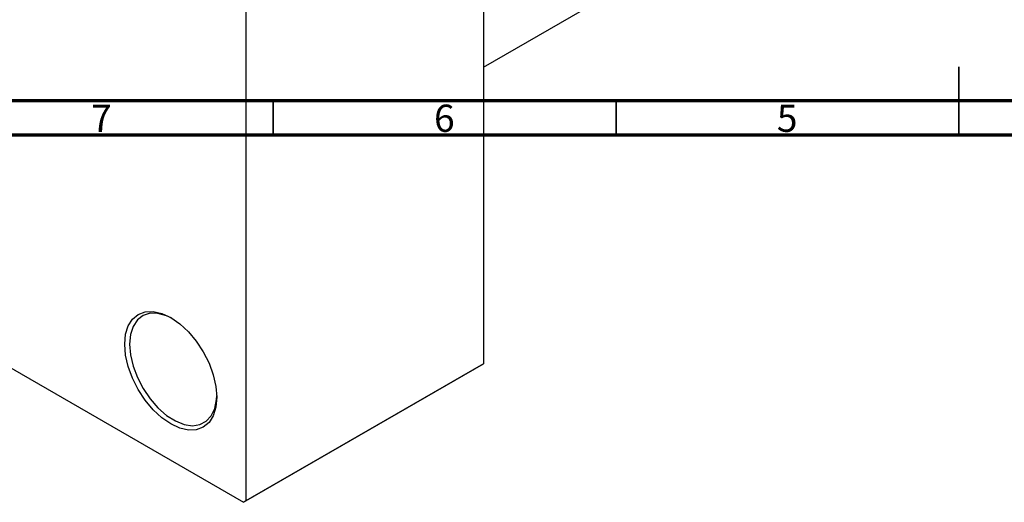
# Model space of a CAD drawing. Units: millimetres. Extents: x -26 to 465, y -49 to 295.
# Drawn here: x 78 to 222, y -49 to 22 of the extents above; entities that cross this region are included whole.
import ezdxf

# ---------------------------------------------------------------- set-up
doc = ezdxf.new("R2010")
doc.units = ezdxf.units.MM
doc.styles.add('SLDTEXTSTYLE0', font='TXT', dxfattribs={"width": 0.75})

msp = doc.modelspace()

# ---------------------------------------------------------------- linework, layer by layer
at = {"color": 7, "linetype": 'Continuous', "lineweight": 25}
for p, q in [((145.66, 64.76), (145.66, -28.33)), ((111.02, 44.77), (111.02, -48.33)), ((145.66, 14.92), (183.5, 36.75)), ((44.94, -10.6), (110.66, -48.53)), ((145.31, -28.54), (110.66, -48.53)), ((111.02, -48.33), (145.66, -28.33)), ((145.66, -28.33), (145.31, -28.54)), ((110.66, -48.53), (111.02, -48.33))]:
    msp.add_line(p, q, dxfattribs=at)
at = {"color": 7, "linetype": 'Continuous', "lineweight": 35}
for p, q in [((215, 5), (215, 15)), ((115, 10), (115, 5)), ((165, 10), (165, 5)), ((215, 10), (215, 5))]:
    msp.add_line(p, q, dxfattribs=at)
at = {"color": 7, "linetype": 'Continuous', "lineweight": 70}
for p, q in [((410, 10), (20, 10)), ((415, 5), (15, 5))]:
    msp.add_line(p, q, dxfattribs=at)
at = {"color": 7, "linetype": 'Continuous', "lineweight": 25, "flags": 128}
for points in [[(93.34, -25.47), (93.47, -24.03), (93.85, -22.8), (94.47, -21.81), (95.31, -21.12), (96.32, -20.74), (97.49, -20.7), (98.75, -20.98), (100.06, -21.59), (101.37, -22.49), (102.63, -23.66), (103.79, -25.05), (104.81, -26.6), (105.64, -28.26), (106.26, -29.96), (106.64, -31.64), (106.77, -33.22), (106.64, -34.66), (106.26, -35.9), (105.64, -36.88), (104.81, -37.57), (103.79, -37.95), (102.63, -38), (101.37, -37.71), (100.06, -37.11), (98.75, -36.2), (97.49, -35.03), (96.32, -33.64), (95.31, -32.09), (94.47, -30.43), (93.85, -28.73), (93.47, -27.06), (93.34, -25.47)], [(100.24, -21.7), (99.45, -21.32), (98.2, -20.98), (97.04, -20.96), (96.02, -21.29), (95.19, -21.93), (94.56, -22.87), (94.18, -24.07), (94.05, -25.47)], [(94.05, -25.47), (94.18, -27.02), (94.56, -28.67), (95.19, -30.33), (96.02, -31.94), (97.04, -33.44), (98.2, -34.76), (99.45, -35.85), (100.73, -36.67), (102, -37.18), (103.21, -37.36), (104.3, -37.2), (105.24, -36.72), (105.97, -35.92), (106.48, -34.85), (106.74, -33.54), (106.77, -33.02)]]:
    msp.add_lwpolyline(points, dxfattribs=at)

# ---------------------------------------------------------------- texts
at = {"color": 7, "linetype": 'Continuous', "lineweight": 0, "char_height": 3.97, "attachment_point": 2, "style": 'SLDTEXTSTYLE0'}
for s, insert in [('7', (89.96, 9.47)), ('6', (139.96, 9.47)), ('5', (189.96, 9.47))]:
    msp.add_mtext(s, dxfattribs=dict(at, insert=insert))

doc.saveas('drawing.dxf')
